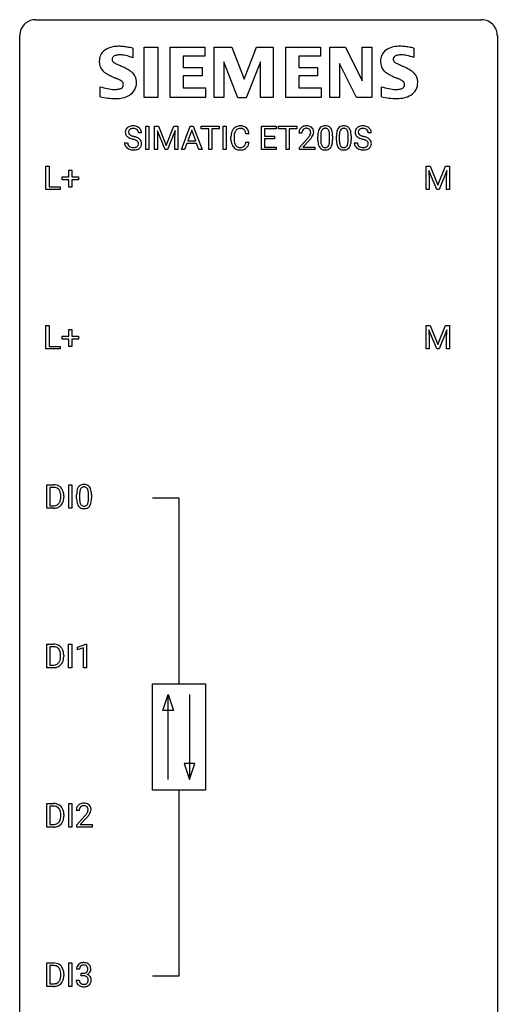
# Model space of a CAD drawing. Extents: x 2.8 to 26.6, y -2.8 to 84.5.
# Drawn here: x 2.8 to 26.6, y 35.5 to 84.5 of the extents above; entities that cross this region are included whole.
import ezdxf

# ---------------------------------------------------------------- set-up
doc = ezdxf.new("R2010")
doc.units = 0
doc.layers.add('DEFAULT_255_1_234', color=255, linetype='CONTINUOUS')
doc.layers.add('DEFAULT_255_2_778', color=255, linetype='CONTINUOUS')

msp = doc.modelspace()

# ---------------------------------------------------------------- linework, layer by layer
at = {"layer": 'DEFAULT_255_1_234'}
for p, q in [((9.066, 78.062), (9.066, 79.232)), ((9.066, 79.232), (9.22, 79.232)), ((9.22, 79.232), (9.22, 78.062)), ((9.502, 79.232), (9.701, 79.232)), ((9.502, 78.062), (9.502, 79.232)), ((10.024, 78.062), (9.641, 79.007)), ((9.641, 79.007), (9.656, 78.518)), ((9.701, 79.232), (10.083, 78.277)), ((10.083, 78.277), (10.466, 79.232)), ((10.526, 79.009), (10.142, 78.062)), ((10.466, 79.232), (10.666, 79.232)), ((10.512, 78.518), (10.526, 79.009)), ((10.666, 79.232), (10.666, 78.062)), ((10.839, 78.062), (11.286, 79.232)), ((11.353, 79.041), (11.155, 78.494)), ((11.286, 79.232), (11.421, 79.232)), ((11.552, 78.494), (11.353, 79.041)), ((11.421, 79.232), (11.868, 78.062)), ((11.826, 79.105), (11.826, 79.232)), ((11.826, 79.232), (12.73, 79.232)), ((12.201, 79.105), (11.826, 79.105)), ((12.201, 78.062), (12.201, 79.105)), ((12.73, 79.105), (12.354, 79.105)), ((12.354, 79.105), (12.354, 78.062)), ((12.73, 79.232), (12.73, 79.105)), ((12.915, 78.062), (12.915, 79.232)), ((12.915, 79.232), (13.069, 79.232)), ((13.069, 79.232), (13.069, 78.062)), ((14.829, 78.062), (14.829, 79.232)), ((14.829, 79.232), (15.564, 79.232)), ((15.564, 79.105), (14.983, 79.105)), ((14.983, 79.105), (14.983, 78.729)), ((15.564, 79.232), (15.564, 79.105)), ((15.683, 79.105), (15.683, 79.232)), ((15.683, 79.232), (16.588, 79.232)), ((16.058, 79.105), (15.683, 79.105)), ((16.058, 78.062), (16.058, 79.105)), ((16.588, 79.105), (16.212, 79.105)), ((16.212, 79.105), (16.212, 78.062)), ((16.588, 79.232), (16.588, 79.105)), ((8.855, 78.893), (8.7, 78.893)), ((9.656, 78.518), (9.656, 78.062)), ((10.512, 78.062), (10.512, 78.518)), ((11.155, 78.494), (11.552, 78.494)), ((13.311, 78.592), (13.311, 78.705)), ((13.466, 78.701), (13.466, 78.587)), ((14.211, 78.856), (14.056, 78.856)), ((14.983, 78.729), (15.49, 78.729)), ((15.49, 78.603), (14.983, 78.603)), ((14.983, 78.603), (14.983, 78.188)), ((15.49, 78.729), (15.49, 78.603)), ((16.849, 78.887), (16.7, 78.887)), ((16.722, 78.169), (17.127, 78.619)), ((17.215, 78.523), (16.902, 78.183)), ((17.641, 78.541), (17.641, 78.739)), ((17.79, 78.775), (17.79, 78.538)), ((18.231, 78.521), (18.231, 78.764)), ((18.379, 78.754), (18.379, 78.561)), ((18.565, 78.541), (18.565, 78.739)), ((18.714, 78.775), (18.714, 78.538)), ((19.155, 78.521), (19.155, 78.764)), ((19.303, 78.754), (19.303, 78.561)), ((20.308, 78.893), (20.153, 78.893)), ((8.007, 78.401), (8.162, 78.401)), ((9.22, 78.062), (9.066, 78.062)), ((9.656, 78.062), (9.502, 78.062)), ((10.142, 78.062), (10.024, 78.062)), ((10.666, 78.062), (10.512, 78.062)), ((10.998, 78.062), (10.839, 78.062)), ((11.108, 78.367), (10.998, 78.062)), ((11.598, 78.367), (11.108, 78.367)), ((11.71, 78.062), (11.598, 78.367)), ((11.868, 78.062), (11.71, 78.062)), ((12.354, 78.062), (12.201, 78.062)), ((13.069, 78.062), (12.915, 78.062)), ((14.056, 78.433), (14.211, 78.433)), ((15.572, 78.062), (14.829, 78.062)), ((14.983, 78.188), (15.572, 78.188)), ((15.572, 78.188), (15.572, 78.062)), ((16.212, 78.062), (16.058, 78.062)), ((16.722, 78.062), (16.722, 78.169)), ((17.489, 78.062), (16.722, 78.062)), ((16.902, 78.183), (17.489, 78.183)), ((17.489, 78.183), (17.489, 78.062)), ((19.461, 78.401), (19.616, 78.401)), ((4.09, 76.078), (4.09, 77.247)), ((4.09, 77.247), (4.245, 77.247)), ((4.245, 77.247), (4.245, 76.204)), ((5.229, 76.705), (5.229, 77.047)), ((5.229, 77.047), (5.378, 77.047)), ((5.378, 77.047), (5.378, 76.705)), ((23.045, 77.247), (23.244, 77.247)), ((23.045, 76.078), (23.045, 77.247)), ((23.567, 76.078), (23.184, 77.022)), ((23.184, 77.022), (23.199, 76.533)), ((23.244, 77.247), (23.626, 76.293)), ((23.626, 76.293), (24.009, 77.247)), ((24.069, 77.025), (23.685, 76.078)), ((24.009, 77.247), (24.209, 77.247)), ((24.054, 76.533), (24.069, 77.025)), ((24.209, 77.247), (24.209, 76.078)), ((4.902, 76.565), (4.902, 76.705)), ((4.902, 76.705), (5.229, 76.705)), ((5.229, 76.565), (4.902, 76.565)), ((5.229, 76.195), (5.229, 76.565)), ((5.378, 76.705), (5.704, 76.705)), ((5.704, 76.565), (5.378, 76.565)), ((5.378, 76.565), (5.378, 76.195)), ((5.704, 76.705), (5.704, 76.565)), ((23.199, 76.533), (23.199, 76.078)), ((24.054, 76.078), (24.054, 76.533)), ((4.8, 76.078), (4.09, 76.078)), ((4.245, 76.204), (4.8, 76.204)), ((4.8, 76.204), (4.8, 76.078)), ((5.378, 76.195), (5.229, 76.195)), ((23.199, 76.078), (23.045, 76.078)), ((23.685, 76.078), (23.567, 76.078)), ((24.209, 76.078), (24.054, 76.078)), ((4.09, 68.14), (4.09, 69.31)), ((4.09, 69.31), (4.245, 69.31)), ((4.245, 69.31), (4.245, 68.266)), ((23.045, 69.31), (23.244, 69.31)), ((23.045, 68.14), (23.045, 69.31)), ((23.244, 69.31), (23.626, 68.356)), ((23.626, 68.356), (24.009, 69.31)), ((24.009, 69.31), (24.209, 69.31)), ((24.209, 69.31), (24.209, 68.14)), ((4.902, 68.627), (4.902, 68.768)), ((4.902, 68.768), (5.229, 68.768)), ((5.229, 68.768), (5.229, 69.109)), ((5.229, 69.109), (5.378, 69.109)), ((5.378, 69.109), (5.378, 68.768)), ((5.378, 68.768), (5.704, 68.768)), ((5.704, 68.768), (5.704, 68.627)), ((23.567, 68.14), (23.184, 69.085)), ((23.184, 69.085), (23.199, 68.596)), ((24.069, 69.087), (23.685, 68.14)), ((24.054, 68.596), (24.069, 69.087)), ((4.245, 68.266), (4.8, 68.266)), ((4.8, 68.266), (4.8, 68.14)), ((5.229, 68.627), (4.902, 68.627)), ((5.229, 68.258), (5.229, 68.627)), ((5.378, 68.258), (5.229, 68.258)), ((5.704, 68.627), (5.378, 68.627)), ((5.378, 68.627), (5.378, 68.258)), ((23.199, 68.596), (23.199, 68.14)), ((24.054, 68.14), (24.054, 68.596)), ((4.8, 68.14), (4.09, 68.14)), ((23.199, 68.14), (23.045, 68.14)), ((23.685, 68.14), (23.567, 68.14)), ((24.209, 68.14), (24.054, 68.14)), ((4.136, 60.203), (4.136, 61.372)), ((4.136, 61.372), (4.466, 61.372)), ((5.226, 60.203), (5.226, 61.372)), ((5.226, 61.372), (5.38, 61.372)), ((5.38, 61.372), (5.38, 60.203)), ((4.47, 61.245), (4.29, 61.245)), ((4.29, 61.245), (4.29, 60.329)), ((4.829, 60.755), (4.829, 60.824)), ((4.981, 60.827), (4.981, 60.752)), ((5.618, 60.682), (5.618, 60.88)), ((5.767, 60.916), (5.767, 60.678)), ((6.208, 60.662), (6.208, 60.905)), ((6.356, 60.894), (6.356, 60.702)), ((4.29, 60.329), (4.452, 60.329)), ((4.459, 60.203), (4.136, 60.203)), ((5.38, 60.203), (5.226, 60.203)), ((4.127, 52.265), (4.127, 53.435)), ((4.127, 53.435), (4.457, 53.435)), ((4.461, 53.308), (4.281, 53.308)), ((4.281, 53.308), (4.281, 52.391)), ((5.216, 52.265), (5.216, 53.435)), ((5.216, 53.435), (5.371, 53.435)), ((5.371, 53.435), (5.371, 52.265)), ((5.653, 53.281), (6.079, 53.44)), ((5.653, 53.146), (5.653, 53.281)), ((5.953, 53.256), (5.653, 53.146)), ((5.953, 52.265), (5.953, 53.256)), ((6.079, 53.44), (6.102, 53.44)), ((6.102, 53.44), (6.102, 52.265)), ((4.82, 52.818), (4.82, 52.886)), ((4.972, 52.889), (4.972, 52.815)), ((4.45, 52.265), (4.127, 52.265)), ((4.281, 52.391), (4.443, 52.391)), ((5.371, 52.265), (5.216, 52.265)), ((6.102, 52.265), (5.953, 52.265)), ((4.136, 44.328), (4.136, 45.497)), ((4.136, 45.497), (4.466, 45.497)), ((4.47, 45.37), (4.29, 45.37)), ((4.29, 45.37), (4.29, 44.454)), ((5.226, 44.328), (5.226, 45.497)), ((5.226, 45.497), (5.38, 45.497)), ((5.38, 45.497), (5.38, 44.328)), ((5.749, 45.153), (5.601, 45.153)), ((4.829, 44.88), (4.829, 44.949)), ((4.981, 44.952), (4.981, 44.877)), ((5.623, 44.435), (6.028, 44.884)), ((6.115, 44.789), (5.802, 44.449)), ((4.459, 44.328), (4.136, 44.328)), ((4.29, 44.454), (4.452, 44.454)), ((5.38, 44.328), (5.226, 44.328)), ((5.623, 44.328), (5.623, 44.435)), ((6.389, 44.328), (5.623, 44.328)), ((5.802, 44.449), (6.389, 44.449)), ((6.389, 44.449), (6.389, 44.328)), ((4.136, 36.39), (4.136, 37.56)), ((4.136, 37.56), (4.466, 37.56)), ((4.47, 37.433), (4.29, 37.433)), ((4.29, 37.433), (4.29, 36.516)), ((5.226, 36.39), (5.226, 37.56)), ((5.226, 37.56), (5.38, 37.56)), ((5.38, 37.56), (5.38, 36.39)), ((4.829, 36.943), (4.829, 37.011)), ((4.981, 37.014), (4.981, 36.94)), ((5.76, 37.253), (5.612, 37.253)), ((5.839, 36.926), (5.839, 37.047)), ((5.839, 37.047), (5.951, 37.047)), ((5.951, 36.926), (5.839, 36.926)), ((4.459, 36.39), (4.136, 36.39)), ((4.29, 36.516), (4.452, 36.516)), ((5.38, 36.39), (5.226, 36.39)), ((5.601, 36.699), (5.751, 36.699))]:
    msp.add_line(p, q, dxfattribs=at)
for centre, radius, start, end in [((8.324, 78.934), 0.28, 132.4834, 181.0242), ((8.383, 78.878), 0.361, 129.2532, 133.4243), ((8.398, 78.856), 0.388, 101.9878, 128.8743), ((8.432, 78.931), 0.232, 175.1779, 180.0582), ((8.364, 78.942), 0.163, 127.7287, 176.7105), ((8.388, 78.912), 0.201, 114.0401, 127.9851), ((8.415, 78.847), 0.271, 99.0695, 113.7659), ((8.438, 78.683), 0.564, 89.5907, 102.3169), ((8.439, 78.703), 0.418, 89.6698, 99.231), ((8.445, 78.715), 0.532, 77.2361, 90.3248), ((8.442, 78.663), 0.457, 86.264, 90.0526), ((8.452, 78.784), 0.336, 73.7888, 86.6653), ((8.486, 78.894), 0.221, 48.5928, 74.1242), ((8.465, 78.812), 0.433, 63.8378, 77.0809), ((8.502, 78.915), 0.195, 14.9781, 48.2004), ((8.493, 78.864), 0.375, 45.9864, 64.1608), ((8.432, 78.896), 0.268, 359.4693, 14.9832), ((8.519, 78.894), 0.335, 32.2747, 45.6547), ((8.526, 78.895), 0.329, 359.6507, 32.613), ((13.904, 78.742), 0.59, 155.0366, 169.6003), ((13.79, 78.797), 0.464, 136.7831, 155.2473), ((13.751, 78.83), 0.413, 121.7633, 136.4281), ((13.84, 78.793), 0.363, 143.0753, 163.1917), ((13.765, 78.805), 0.441, 95.646, 121.5491), ((13.764, 78.852), 0.267, 109.2998, 143.3038), ((13.778, 78.8), 0.32, 89.3452, 108.5745), ((13.781, 78.694), 0.553, 89.9242, 96.1378), ((13.786, 78.706), 0.541, 76.6779, 90.4563), ((13.781, 78.683), 0.438, 87.3815, 90.0241), ((13.789, 78.788), 0.332, 74.7009, 87.8124), ((13.82, 78.896), 0.221, 47.4372, 75.0698), ((13.825, 78.865), 0.378, 47.4858, 76.9287), ((13.815, 78.896), 0.224, 27.8167, 46.4008), ((13.704, 78.837), 0.349, 15.7653, 27.9411), ((13.81, 78.855), 0.395, 16.5424, 46.8933), ((13.649, 78.803), 0.564, 5.4072, 17.0365), ((17.107, 78.891), 0.407, 163.2879, 180.5582), ((17.027, 78.913), 0.324, 133.4541, 162.947), ((17.045, 78.894), 0.35, 100.7869, 133.4384), ((17.16, 78.892), 0.312, 165.9093, 178.8684), ((17.06, 78.919), 0.208, 136.1757, 166.3675), ((17.048, 78.929), 0.192, 129.7279, 135.7542), ((17.056, 78.916), 0.207, 102.1739, 129.2062), ((17.079, 78.739), 0.508, 89.6605, 101.3704), ((17.08, 78.813), 0.313, 89.5461, 102.5419), ((17.086, 78.745), 0.502, 78.2171, 90.413), ((17.083, 78.867), 0.259, 82.1602, 90.1506), ((17.096, 78.94), 0.184, 43.4415, 83.1661), ((17.121, 78.908), 0.336, 55.9268, 78.4889), ((17.089, 78.933), 0.195, 16.1715, 43.5284), ((17.038, 78.919), 0.248, 359.4866, 15.934), ((17.141, 78.942), 0.297, 47.9292, 55.4054), ((17.151, 78.952), 0.283, 4.3348, 48.0561), ((17.042, 78.935), 0.393, 359.9252, 5.5968), ((18.384, 78.795), 0.74, 164.3059, 173.9002), ((18.093, 78.879), 0.437, 148.7922, 164.5684), ((17.998, 78.932), 0.328, 144.5884, 148.1176), ((17.964, 78.956), 0.286, 101.6441, 144.5142), ((18.305, 78.827), 0.511, 163.3763, 172.1411), ((18.095, 78.891), 0.292, 149.4209, 163.6286), ((17.989, 78.955), 0.168, 105.7981, 149.7388), ((18.006, 78.787), 0.46, 89.5284, 102.582), ((18.007, 78.888), 0.237, 89.3807, 105.6763), ((18.014, 78.783), 0.464, 77.0438, 90.5081), ((18.011, 78.862), 0.263, 81.106, 90.2185), ((18.029, 78.951), 0.173, 30.7408, 82.4657), ((18.054, 78.948), 0.295, 48.2779, 77.4995), ((17.977, 78.916), 0.236, 24.2871, 31.3936), ((17.859, 78.867), 0.363, 12.0806, 23.8174), ((18.062, 78.96), 0.281, 36.3142, 47.6306), ((17.975, 78.902), 0.386, 18.2932, 35.6769), ((17.72, 78.815), 0.654, 8.0247, 18.5605), ((19.308, 78.795), 0.74, 164.3059, 173.9002), ((19.017, 78.879), 0.437, 148.7922, 164.5684), ((18.922, 78.932), 0.328, 144.5884, 148.1176), ((18.887, 78.956), 0.286, 101.6441, 144.5142), ((19.228, 78.827), 0.511, 163.3763, 172.1411), ((19.019, 78.891), 0.292, 149.4209, 163.6286), ((18.913, 78.955), 0.168, 105.7981, 149.7388), ((18.93, 78.787), 0.46, 89.5284, 102.582), ((18.931, 78.888), 0.237, 89.3807, 105.6763), ((18.938, 78.783), 0.464, 77.0438, 90.5081), ((18.935, 78.862), 0.263, 81.106, 90.2185), ((18.953, 78.951), 0.173, 30.7408, 82.4657), ((18.978, 78.948), 0.295, 48.2779, 77.4995), ((18.9, 78.916), 0.236, 24.2871, 31.3936), ((18.783, 78.867), 0.363, 12.0806, 23.8174), ((18.985, 78.96), 0.281, 36.3142, 47.6306), ((18.898, 78.902), 0.386, 18.2932, 35.6769), ((18.644, 78.815), 0.654, 8.0247, 18.5605), ((19.777, 78.934), 0.28, 132.4834, 181.0242), ((19.836, 78.878), 0.361, 129.2532, 133.4243), ((19.851, 78.856), 0.388, 101.9878, 128.8743), ((19.885, 78.931), 0.232, 175.1779, 180.0582), ((19.817, 78.942), 0.163, 127.7287, 176.7105), ((19.841, 78.912), 0.201, 114.0401, 127.9851), ((19.868, 78.847), 0.271, 99.0695, 113.7659), ((19.891, 78.683), 0.564, 89.5907, 102.3169), ((19.893, 78.703), 0.418, 89.6698, 99.231), ((19.898, 78.715), 0.532, 77.2361, 90.3248), ((19.895, 78.663), 0.457, 86.264, 90.0526), ((19.906, 78.784), 0.336, 73.7888, 86.6653), ((19.939, 78.894), 0.221, 48.5928, 74.1242), ((19.919, 78.812), 0.433, 63.8378, 77.0809), ((19.955, 78.915), 0.195, 14.9781, 48.2004), ((19.947, 78.864), 0.375, 45.9864, 64.1608), ((19.885, 78.896), 0.268, 359.4693, 14.9832), ((19.973, 78.894), 0.335, 32.2747, 45.6547), ((19.979, 78.895), 0.329, 359.6507, 32.613), ((8.325, 78.926), 0.28, 179.5062, 199.8695), ((8.317, 78.928), 0.274, 200.6782, 228.1764), ((8.366, 78.975), 0.342, 227.4065, 229.9881), ((8.445, 79.075), 0.469, 230.4982, 241.8087), ((8.347, 78.93), 0.147, 179.6142, 228.1246), ((8.597, 79.356), 0.788, 241.6337, 249.0065), ((8.391, 78.971), 0.207, 226.578, 230.88), ((8.439, 79.034), 0.285, 231.4635, 241.9261), ((8.558, 79.254), 0.536, 241.7179, 248.326), ((8.765, 79.788), 1.252, 248.9199, 254.144), ((8.697, 79.597), 0.906, 248.2008, 252.4528), ((7.979, 77.042), 1.604, 71.7183, 73.9259), ((8.817, 79.969), 1.297, 252.3391, 254.3469), ((8.063, 77.272), 1.504, 71.0197, 74.4087), ((8.159, 77.58), 1.037, 68.0063, 71.8053), ((8.331, 78.003), 0.58, 62.2515, 68.1221), ((8.232, 77.761), 0.986, 66.1847, 71.0864), ((8.469, 78.264), 0.285, 52.7386, 62.4979), ((8.388, 78.111), 0.603, 59.3536, 66.2692), ((8.551, 78.372), 0.149, 16.4723, 52.6262), ((8.477, 78.262), 0.428, 49.1021, 59.3294), ((8.559, 78.355), 0.304, 32.792, 49.2506), ((8.591, 78.378), 0.264, 31.1181, 32.4005), ((8.582, 78.374), 0.274, 8.1117, 30.7959), ((14.088, 78.708), 0.777, 169.5837, 180.2758), ((14.273, 78.592), 0.962, 179.9919, 181.5394), ((14.066, 78.581), 0.755, 181.1219, 193.8756), ((14.298, 78.703), 0.832, 174.342, 180.143), ((14.205, 78.583), 0.739, 179.6818, 189.1505), ((14.035, 78.732), 0.568, 162.9374, 174.6209), ((13.955, 78.542), 0.486, 188.9911, 203.5773), ((13.506, 78.779), 0.556, 7.8892, 15.9239), ((17.247, 78.887), 0.398, 178.4382, 180.0084), ((15.778, 79.812), 1.801, 318.5132, 320.7828), ((16.307, 79.381), 1.119, 320.7373, 323.9737), ((16.699, 79.097), 0.635, 323.8962, 328.6421), ((16.031, 79.617), 1.611, 317.2587, 319.9046), ((16.904, 78.971), 0.395, 328.8299, 331.7899), ((17.003, 78.92), 0.282, 331.4255, 352.9365), ((16.415, 79.301), 1.115, 319.6473, 327.0958), ((17.017, 78.917), 0.269, 353.2249, 0.0169), ((16.813, 79.045), 0.641, 326.9135, 338.3505), ((17.085, 78.941), 0.35, 337.8914, 358.9968), ((18.836, 78.744), 1.195, 173.7676, 180.2316), ((18.994, 78.558), 1.353, 180.7449, 181.151), ((18.714, 78.548), 1.072, 180.8976, 188.0056), ((18.938, 78.765), 1.148, 177.8632, 179.5044), ((18.83, 78.534), 1.04, 179.7996, 185.246), ((18.635, 78.78), 0.844, 172.0259, 178.0703), ((17.584, 78.805), 0.646, 4.8362, 12.2905), ((17.368, 78.519), 0.862, 351.8069, 357.7959), ((17.163, 78.768), 1.068, 359.809, 4.9408), ((17.045, 78.536), 1.186, 357.5872, 359.2678), ((17.304, 78.753), 1.075, 1.1274, 8.1718), ((17.155, 78.556), 1.225, 353.8442, 0.2288), ((16.98, 78.74), 1.399, 0.5424, 1.3863), ((19.76, 78.744), 1.195, 173.7676, 180.2316), ((19.918, 78.558), 1.353, 180.7449, 181.151), ((19.637, 78.548), 1.072, 180.8976, 188.0056), ((19.558, 78.78), 0.844, 172.0259, 178.0703), ((19.861, 78.765), 1.148, 177.8632, 179.5044), ((19.754, 78.534), 1.04, 179.7996, 185.246), ((18.507, 78.805), 0.646, 4.8362, 12.2905), ((18.292, 78.519), 0.862, 351.8069, 357.7959), ((18.086, 78.768), 1.068, 359.809, 4.9408), ((17.968, 78.536), 1.186, 357.5872, 359.2678), ((18.228, 78.753), 1.075, 1.1274, 8.1718), ((18.078, 78.556), 1.225, 353.8442, 0.2288), ((17.904, 78.74), 1.399, 0.5424, 1.3863), ((19.778, 78.926), 0.28, 179.5062, 199.8695), ((19.771, 78.928), 0.274, 200.6782, 228.1764), ((19.819, 78.975), 0.342, 227.4065, 229.9881), ((19.898, 79.075), 0.469, 230.4982, 241.8087), ((19.8, 78.93), 0.147, 179.6142, 228.1246), ((20.051, 79.356), 0.788, 241.6337, 249.0065), ((19.845, 78.971), 0.207, 226.578, 230.88), ((19.892, 79.034), 0.285, 231.4635, 241.9261), ((20.011, 79.254), 0.536, 241.7179, 248.326), ((20.219, 79.788), 1.252, 248.9199, 254.144), ((20.15, 79.597), 0.906, 248.2008, 252.4528), ((20.27, 79.969), 1.297, 252.3391, 254.3469), ((19.432, 77.042), 1.604, 71.7183, 73.9259), ((19.516, 77.272), 1.504, 71.0197, 74.4087), ((19.612, 77.58), 1.037, 68.0063, 71.8053), ((19.784, 78.003), 0.58, 62.2515, 68.1221), ((19.686, 77.761), 0.986, 66.1847, 71.0864), ((19.922, 78.264), 0.285, 52.7386, 62.4979), ((19.841, 78.111), 0.603, 59.3536, 66.2692), ((20.005, 78.372), 0.149, 16.4723, 52.6262), ((19.93, 78.262), 0.428, 49.1021, 59.3294), ((20.012, 78.355), 0.304, 32.792, 49.2506), ((20.044, 78.378), 0.264, 31.1181, 32.4005), ((20.035, 78.374), 0.274, 8.1117, 30.7959), ((8.316, 78.397), 0.309, 179.2419, 215.2648), ((8.343, 78.417), 0.342, 215.3403, 233.0843), ((8.399, 78.492), 0.436, 233.167, 246.4951), ((8.393, 78.398), 0.23, 179.3355, 199.1046), ((8.359, 78.39), 0.196, 199.8829, 232.7063), ((8.44, 78.58), 0.533, 246.1383, 248.0543), ((8.407, 78.449), 0.272, 232.3738, 255.5137), ((8.446, 78.599), 0.553, 248.2708, 270.4056), ((8.441, 78.574), 0.401, 255.2446, 267.5321), ((8.45, 78.697), 0.525, 267.1558, 270.0287), ((8.452, 78.652), 0.48, 269.7, 278.166), ((8.45, 78.802), 0.756, 269.9708, 272.8178), ((8.463, 78.622), 0.576, 272.4383, 284.6465), ((8.478, 78.479), 0.305, 278.0231, 290.6255), ((8.513, 78.387), 0.206, 290.662, 307.0371), ((8.512, 78.44), 0.387, 284.3734, 307.1424), ((8.543, 78.35), 0.159, 306.3944, 355.3031), ((8.506, 78.36), 0.196, 359.4179, 16.1972), ((8.492, 78.358), 0.21, 354.366, 0.0699), ((8.535, 78.405), 0.345, 307.6552, 308.453), ((8.581, 78.354), 0.276, 307.5917, 336.4316), ((8.564, 78.356), 0.293, 337.4731, 0.7537), ((8.501, 78.36), 0.356, 359.8389, 8.4707), ((13.828, 78.52), 0.51, 193.548, 219.5757), ((13.746, 78.449), 0.401, 219.3627, 250.0612), ((13.847, 78.497), 0.369, 203.9077, 215.1312), ((13.754, 78.425), 0.252, 213.9072, 263.8849), ((13.762, 78.513), 0.467, 250.7885, 270.6489), ((13.767, 78.504), 0.332, 263.1759, 270.1031), ((13.77, 78.629), 0.456, 269.672, 279.0609), ((13.768, 78.773), 0.727, 270.0021, 270.3582), ((13.773, 78.627), 0.581, 269.9359, 282.8096), ((13.797, 78.467), 0.293, 278.875, 293.6347), ((13.817, 78.446), 0.394, 282.4333, 310.7514), ((13.829, 78.392), 0.211, 293.8553, 310.0519), ((13.829, 78.386), 0.206, 311.0647, 332.0108), ((13.71, 78.452), 0.342, 331.6589, 343.2879), ((13.504, 78.515), 0.558, 343.1446, 351.0106), ((13.35, 78.543), 0.715, 350.7157, 351.1602), ((13.82, 78.434), 0.384, 311.4559, 340.4422), ((13.663, 78.493), 0.551, 340.1774, 353.7814), ((18.318, 78.491), 0.673, 187.8816, 198.2347), ((18.07, 78.407), 0.41, 197.9694, 215.2624), ((17.967, 78.339), 0.287, 215.8618, 257.2789), ((18.426, 78.496), 0.634, 185.1412, 193.008), ((18.162, 78.433), 0.363, 192.7898, 205.2508), ((18.057, 78.387), 0.248, 205.8005, 211.2538), ((18.005, 78.351), 0.185, 210.379, 238.4008), ((18.008, 78.493), 0.447, 256.6229, 270.5104), ((18.003, 78.356), 0.188, 239.6521, 265.9794), ((18.011, 78.423), 0.256, 265.1315, 270.0603), ((18.014, 78.391), 0.224, 269.3315, 287.2178), ((18.015, 78.505), 0.459, 269.5977, 281.6734), ((18.028, 78.341), 0.171, 287.7958, 329.0809), ((18.055, 78.338), 0.288, 280.5801, 324.9173), ((17.932, 78.4), 0.284, 328.6635, 343.3325), ((17.715, 78.468), 0.512, 343.0499, 351.9393), ((18.017, 78.365), 0.334, 324.9352, 328.616), ((17.918, 78.419), 0.447, 329.2804, 344.7473), ((17.619, 78.504), 0.758, 344.4935, 353.9765), ((19.242, 78.491), 0.673, 187.8816, 198.2347), ((18.993, 78.407), 0.41, 197.9694, 215.2624), ((18.891, 78.339), 0.287, 215.8618, 257.2789), ((19.35, 78.496), 0.634, 185.1412, 193.008), ((19.085, 78.433), 0.363, 192.7898, 205.2508), ((18.981, 78.387), 0.248, 205.8005, 211.2538), ((18.928, 78.351), 0.185, 210.379, 238.4008), ((18.931, 78.493), 0.447, 256.6229, 270.5104), ((18.926, 78.356), 0.188, 239.6521, 265.9794), ((18.935, 78.423), 0.256, 265.1315, 270.0603), ((18.938, 78.391), 0.224, 269.3315, 287.2178), ((18.938, 78.505), 0.459, 269.5977, 281.6734), ((18.952, 78.341), 0.171, 287.7958, 329.0809), ((18.979, 78.338), 0.288, 280.5801, 324.9173), ((18.856, 78.4), 0.284, 328.6635, 343.3325), ((18.639, 78.468), 0.512, 343.0499, 351.9393), ((18.941, 78.365), 0.334, 324.9352, 328.616), ((18.842, 78.419), 0.447, 329.2804, 344.7473), ((18.542, 78.504), 0.758, 344.4935, 353.9765), ((19.769, 78.397), 0.309, 179.2419, 215.2648), ((19.796, 78.417), 0.342, 215.3403, 233.0843), ((19.852, 78.492), 0.436, 233.167, 246.4951), ((19.846, 78.398), 0.23, 179.3355, 199.1046), ((19.813, 78.39), 0.196, 199.8829, 232.7063), ((19.894, 78.58), 0.533, 246.1383, 248.0543), ((19.86, 78.449), 0.272, 232.3738, 255.5137), ((19.899, 78.599), 0.553, 248.2708, 270.4056), ((19.894, 78.574), 0.401, 255.2446, 267.5321), ((19.903, 78.697), 0.525, 267.1558, 270.0287), ((19.906, 78.652), 0.48, 269.7, 278.166), ((19.903, 78.802), 0.756, 269.9708, 272.8178), ((19.916, 78.622), 0.576, 272.4383, 284.6465), ((19.931, 78.479), 0.305, 278.0231, 290.6255), ((19.966, 78.387), 0.206, 290.662, 307.0371), ((19.966, 78.44), 0.387, 284.3734, 307.1424), ((19.996, 78.35), 0.159, 306.3944, 355.3031), ((19.959, 78.36), 0.196, 359.4179, 16.1972), ((19.945, 78.358), 0.21, 354.366, 0.0699), ((19.989, 78.405), 0.345, 307.6552, 308.453), ((20.035, 78.354), 0.276, 307.5917, 336.4316), ((20.017, 78.356), 0.293, 337.4731, 0.7537), ((19.954, 78.36), 0.356, 359.8389, 8.4707), ((4.47, 60.786), 0.587, 75.4101, 90.3804), ((4.493, 60.881), 0.488, 60.1456, 75.1888), ((4.508, 60.909), 0.456, 26.5254, 60.1451), ((5.941, 61.097), 0.286, 101.6441, 144.5142), ((5.983, 60.928), 0.46, 89.5284, 102.582), ((5.991, 60.924), 0.464, 77.0438, 90.5081), ((6.031, 61.088), 0.295, 48.2779, 77.4995), ((6.039, 61.101), 0.281, 36.3142, 47.6306), ((4.468, 60.789), 0.457, 79.2152, 89.7446), ((4.5, 60.934), 0.308, 40.384, 80.1431), ((4.475, 60.914), 0.341, 26.5777, 40.1532), ((4.382, 60.871), 0.443, 9.6572, 26.1933), ((4.146, 60.828), 0.683, 359.6455, 9.8608), ((4.396, 60.85), 0.583, 7.403, 26.8321), ((4.237, 60.825), 0.744, 0.1605, 7.7176), ((6.813, 60.885), 1.195, 173.7676, 180.2316), ((6.361, 60.936), 0.74, 164.3059, 173.9002), ((6.07, 61.02), 0.437, 148.7922, 164.5684), ((5.975, 61.073), 0.328, 144.5884, 148.1176), ((6.915, 60.906), 1.148, 177.8632, 179.5044), ((6.612, 60.921), 0.844, 172.0259, 178.0703), ((6.282, 60.968), 0.511, 163.3763, 172.1411), ((6.072, 61.032), 0.292, 149.4209, 163.6286), ((5.966, 61.096), 0.168, 105.7981, 149.7388), ((5.984, 61.029), 0.237, 89.3807, 105.6763), ((5.988, 61.003), 0.263, 81.106, 90.2185), ((6.006, 61.091), 0.173, 30.7408, 82.4657), ((5.953, 61.057), 0.236, 24.2871, 31.3936), ((5.836, 61.007), 0.363, 12.0806, 23.8174), ((5.561, 60.946), 0.646, 4.8362, 12.2905), ((5.14, 60.908), 1.068, 359.809, 4.9408), ((5.952, 61.043), 0.386, 18.2932, 35.6769), ((5.697, 60.955), 0.654, 8.0247, 18.5605), ((5.281, 60.894), 1.075, 1.1274, 8.1718), ((4.957, 60.881), 1.399, 0.5424, 1.3863), ((4.456, 60.789), 0.46, 269.497, 284.0205), ((4.492, 60.653), 0.319, 283.77, 318.1555), ((4.458, 60.678), 0.361, 318.7416, 343.6874), ((4.516, 60.663), 0.449, 299.2532, 333.4571), ((4.278, 60.734), 0.55, 343.3325, 355.8549), ((4.068, 60.754), 0.761, 355.4989, 0.0792), ((4.419, 60.716), 0.559, 333.0707, 348.7182), ((4.253, 60.748), 0.728, 348.7289, 0.3012), ((6.971, 60.699), 1.353, 180.7449, 181.151), ((6.691, 60.689), 1.072, 180.8976, 188.0056), ((6.295, 60.632), 0.673, 187.8816, 198.2347), ((6.046, 60.548), 0.41, 197.9694, 215.2624), ((5.944, 60.479), 0.287, 215.8618, 257.2789), ((6.807, 60.675), 1.04, 179.7996, 185.246), ((6.403, 60.636), 0.634, 185.1412, 193.008), ((6.139, 60.574), 0.363, 192.7898, 205.2508), ((6.034, 60.527), 0.248, 205.8005, 211.2538), ((5.982, 60.492), 0.185, 210.379, 238.4008), ((5.98, 60.497), 0.188, 239.6521, 265.9794), ((5.991, 60.532), 0.224, 269.3315, 287.2178), ((6.005, 60.481), 0.171, 287.7958, 329.0809), ((6.032, 60.479), 0.288, 280.5801, 324.9173), ((5.909, 60.541), 0.284, 328.6635, 343.3325), ((5.692, 60.609), 0.512, 343.0499, 351.9393), ((5.345, 60.66), 0.862, 351.8069, 357.7959), ((5.022, 60.677), 1.186, 357.5872, 359.2678), ((5.994, 60.505), 0.334, 324.9352, 328.616), ((5.895, 60.56), 0.447, 329.2804, 344.7473), ((5.596, 60.645), 0.758, 344.4935, 353.9765), ((5.132, 60.697), 1.225, 353.8442, 0.2288), ((4.454, 60.882), 0.679, 270.4444, 278.4511), ((4.48, 60.732), 0.527, 278.1072, 299.034), ((5.985, 60.634), 0.447, 256.6229, 270.5104), ((5.988, 60.564), 0.256, 265.1315, 270.0603), ((5.992, 60.646), 0.459, 269.5977, 281.6734), ((4.461, 52.848), 0.587, 75.4101, 90.3804), ((4.459, 52.851), 0.457, 79.2152, 89.7446), ((4.491, 52.996), 0.308, 40.384, 80.1431), ((4.483, 52.944), 0.488, 60.1456, 75.1888), ((4.466, 52.976), 0.341, 26.5777, 40.1532), ((4.499, 52.972), 0.456, 26.5254, 60.1451), ((4.373, 52.933), 0.443, 9.6572, 26.1933), ((4.137, 52.89), 0.683, 359.6455, 9.8608), ((4.387, 52.912), 0.583, 7.403, 26.8321), ((4.228, 52.887), 0.744, 0.1605, 7.7176), ((4.483, 52.715), 0.319, 283.77, 318.1555), ((4.449, 52.741), 0.361, 318.7416, 343.6874), ((4.507, 52.726), 0.449, 299.2532, 333.4571), ((4.268, 52.797), 0.55, 343.3325, 355.8549), ((4.059, 52.817), 0.761, 355.4989, 0.0792), ((4.41, 52.778), 0.559, 333.0707, 348.7182), ((4.244, 52.811), 0.728, 348.7289, 0.3012), ((4.447, 52.852), 0.46, 269.497, 284.0205), ((4.445, 52.945), 0.679, 270.4444, 278.4511), ((4.471, 52.794), 0.527, 278.1072, 299.034), ((4.47, 44.911), 0.587, 75.4101, 90.3804), ((4.468, 44.914), 0.457, 79.2152, 89.7446), ((4.5, 45.059), 0.308, 40.384, 80.1431), ((4.493, 45.006), 0.488, 60.1456, 75.1888), ((4.475, 45.039), 0.341, 26.5777, 40.1532), ((4.508, 45.034), 0.456, 26.5254, 60.1451), ((4.382, 44.996), 0.443, 9.6572, 26.1933), ((4.396, 44.975), 0.583, 7.403, 26.8321), ((6.007, 45.157), 0.407, 163.2879, 180.5582), ((5.927, 45.179), 0.324, 133.4541, 162.947), ((5.945, 45.16), 0.35, 100.7869, 133.4384), ((6.061, 45.158), 0.312, 165.9093, 178.8684), ((6.148, 45.153), 0.398, 178.4382, 180.0084), ((5.96, 45.185), 0.208, 136.1757, 166.3675), ((5.948, 45.194), 0.192, 129.7279, 135.7542), ((5.956, 45.182), 0.207, 102.1739, 129.2062), ((5.98, 45.005), 0.508, 89.6605, 101.3704), ((5.98, 45.079), 0.313, 89.5461, 102.5419), ((5.987, 45.011), 0.502, 78.2171, 90.413), ((5.984, 45.132), 0.259, 82.1602, 90.1506), ((5.997, 45.206), 0.184, 43.4415, 83.1661), ((6.022, 45.173), 0.336, 55.9268, 78.4889), ((5.989, 45.198), 0.195, 16.1715, 43.5284), ((5.904, 45.185), 0.282, 331.4255, 352.9365), ((5.939, 45.185), 0.248, 359.4866, 15.934), ((5.918, 45.182), 0.269, 353.2249, 0.0169), ((6.042, 45.207), 0.297, 47.9292, 55.4054), ((6.052, 45.218), 0.283, 4.3348, 48.0561), ((5.985, 45.206), 0.35, 337.8914, 358.9968), ((5.942, 45.201), 0.393, 359.9252, 5.5968), ((4.458, 44.803), 0.361, 318.7416, 343.6874), ((4.278, 44.859), 0.55, 343.3325, 355.8549), ((4.146, 44.953), 0.683, 359.6455, 9.8608), ((4.068, 44.879), 0.761, 355.4989, 0.0792), ((4.419, 44.841), 0.559, 333.0707, 348.7182), ((4.253, 44.873), 0.728, 348.7289, 0.3012), ((4.237, 44.95), 0.744, 0.1605, 7.7176), ((4.679, 46.077), 1.801, 318.5132, 320.7828), ((5.208, 45.647), 1.119, 320.7373, 323.9737), ((5.6, 45.363), 0.635, 323.8962, 328.6421), ((4.932, 45.883), 1.611, 317.2587, 319.9046), ((5.804, 45.237), 0.395, 328.8299, 331.7899), ((5.315, 45.566), 1.115, 319.6473, 327.0958), ((5.714, 45.311), 0.641, 326.9135, 338.3505), ((4.456, 44.914), 0.46, 269.497, 284.0205), ((4.454, 45.007), 0.679, 270.4444, 278.4511), ((4.48, 44.857), 0.527, 278.1072, 299.034), ((4.492, 44.778), 0.319, 283.77, 318.1555), ((4.516, 44.788), 0.449, 299.2532, 333.4571), ((4.47, 36.973), 0.587, 75.4101, 90.3804), ((4.468, 36.976), 0.457, 79.2152, 89.7446), ((4.5, 37.121), 0.308, 40.384, 80.1431), ((4.493, 37.069), 0.488, 60.1456, 75.1888), ((4.475, 37.101), 0.341, 26.5777, 40.1532), ((4.508, 37.097), 0.456, 26.5254, 60.1451), ((4.396, 37.037), 0.583, 7.403, 26.8321), ((5.922, 37.257), 0.31, 155.3484, 180.7485), ((5.917, 37.254), 0.307, 131.5745, 154.4798), ((5.949, 37.223), 0.352, 96.9875, 131.9691), ((6.017, 37.254), 0.257, 172.5097, 180.1367), ((5.945, 37.266), 0.183, 133.8349, 173.5344), ((5.949, 37.26), 0.191, 103.2932, 133.5619), ((5.971, 37.098), 0.478, 89.8596, 97.7825), ((5.969, 37.181), 0.273, 89.5325, 103.5319), ((5.975, 37.072), 0.504, 78.3655, 90.4132), ((5.975, 37.153), 0.301, 76.1117, 90.7026), ((6.014, 37.292), 0.157, 13.9577, 77.6713), ((6.011, 37.238), 0.334, 56.6229, 78.6387), ((5.879, 37.252), 0.297, 359.1805, 15.0453), ((6.033, 37.275), 0.291, 47.0254, 56.0854), ((6.035, 37.279), 0.287, 10.9208, 46.7778), ((5.898, 37.248), 0.427, 359.6364, 11.6087), ((4.382, 37.058), 0.443, 9.6572, 26.1933), ((4.278, 36.922), 0.55, 343.3325, 355.8549), ((4.146, 37.015), 0.683, 359.6455, 9.8608), ((4.068, 36.942), 0.761, 355.4989, 0.0792), ((4.419, 36.903), 0.559, 333.0707, 348.7182), ((4.253, 36.936), 0.728, 348.7289, 0.3012), ((4.237, 37.012), 0.744, 0.1605, 7.7176), ((5.948, 37.387), 0.339, 270.492, 281.8952), ((5.946, 36.471), 0.456, 84.0193, 89.3331), ((5.962, 36.607), 0.319, 71.901, 84.3554), ((5.972, 37.276), 0.226, 281.6692, 301.2943), ((5.997, 36.713), 0.207, 49.5089, 72.1836), ((5.989, 37.245), 0.191, 301.7833, 311.7545), ((5.998, 37.235), 0.177, 311.7324, 354.2802), ((6.016, 36.738), 0.176, 12.9498, 48.7551), ((6.004, 37.32), 0.357, 292.5402, 293.6925), ((6.044, 36.674), 0.331, 57.6435, 72.8625), ((6.032, 37.266), 0.297, 292.9802, 325.2392), ((5.926, 37.248), 0.251, 353.0938, 0.1181), ((5.929, 36.716), 0.265, 359.5048, 13.424), ((6.079, 36.732), 0.263, 36.7249, 57.4698), ((6.017, 37.277), 0.315, 325.2334, 332.8746), ((6.078, 36.733), 0.263, 8.0545, 36.3561), ((6.082, 37.246), 0.243, 332.355, 359.7179), ((4.456, 36.977), 0.46, 269.497, 284.0205), ((4.454, 37.07), 0.679, 270.4444, 278.4511), ((4.48, 36.919), 0.527, 278.1072, 299.034), ((4.492, 36.84), 0.319, 283.77, 318.1555), ((4.458, 36.866), 0.361, 318.7416, 343.6874), ((4.516, 36.851), 0.449, 299.2532, 333.4571), ((5.997, 36.699), 0.396, 179.9755, 183.2323), ((5.893, 36.686), 0.291, 181.8183, 229.6455), ((5.935, 36.732), 0.354, 229.4223, 256.8556), ((5.98, 36.697), 0.229, 179.4465, 196.2869), ((5.931, 36.683), 0.179, 196.5661, 227.7059), ((5.948, 36.702), 0.203, 227.7652, 257.8763), ((5.969, 36.871), 0.496, 256.6829, 270.4412), ((5.97, 36.796), 0.3, 257.4584, 270.4266), ((5.975, 36.825), 0.329, 269.5962, 280.8789), ((5.975, 36.875), 0.5, 269.7286, 280.3856), ((5.998, 36.71), 0.212, 280.6346, 299.8596), ((6.005, 36.731), 0.354, 279.783, 311.6256), ((6.017, 36.674), 0.171, 300.3576, 314.5518), ((6.009, 36.68), 0.182, 315.0728, 345.0431), ((5.916, 36.707), 0.278, 344.5987, 357.927), ((5.827, 36.713), 0.367, 357.4749, 0.0231), ((6.043, 36.688), 0.297, 311.636, 343.7652), ((5.954, 36.713), 0.389, 343.983, 0.5572), ((5.992, 36.718), 0.351, 359.8321, 8.587)]:
    msp.add_arc(centre, radius, start, end, dxfattribs=at)
at = {"layer": 'DEFAULT_255_2_778'}
for p, q in [((3.572, 84.534), (25.797, 84.534)), ((2.778, -1.984), (2.778, 83.741)), ((26.591, 83.741), (26.591, -1.984)), ((8.416, 83.118), (8.416, 82.642)), ((8.987, 83.167), (9.663, 83.167)), ((8.987, 80.66), (8.987, 83.167)), ((9.663, 83.167), (9.663, 80.66)), ((10.281, 80.66), (10.281, 83.167)), ((10.281, 83.167), (12.013, 83.167)), ((12.013, 83.167), (12.013, 82.714)), ((12.482, 80.66), (12.482, 83.167)), ((12.482, 83.167), (13.358, 83.167)), ((13.358, 83.167), (13.967, 81.565)), ((13.967, 81.565), (14.59, 83.167)), ((14.59, 83.167), (15.422, 83.167)), ((15.422, 83.167), (15.422, 80.66)), ((16.041, 80.66), (16.041, 83.167)), ((16.041, 83.167), (17.773, 83.167)), ((17.773, 83.167), (17.773, 82.714)), ((18.245, 80.66), (18.245, 83.167)), ((18.245, 83.167), (19.028, 83.167)), ((19.028, 83.167), (19.859, 81.488)), ((19.859, 81.488), (19.859, 83.167)), ((19.859, 83.167), (20.334, 83.167)), ((20.334, 83.167), (20.334, 80.66)), ((22.375, 83.131), (22.434, 83.12)), ((22.434, 83.12), (22.434, 82.644)), ((12.013, 82.714), (10.932, 82.714)), ((10.932, 82.714), (10.932, 82.147)), ((13.652, 80.635), (12.956, 82.436)), ((12.956, 82.436), (12.956, 80.66)), ((14.781, 82.436), (14.072, 80.635)), ((14.781, 80.66), (14.781, 82.436)), ((17.773, 82.714), (16.692, 82.714)), ((16.692, 82.714), (16.692, 82.147)), ((10.932, 82.147), (11.874, 82.147)), ((11.874, 82.147), (11.874, 81.734)), ((16.692, 82.147), (17.633, 82.147)), ((17.633, 82.147), (17.633, 81.734)), ((19.574, 80.66), (18.721, 82.361)), ((18.721, 82.361), (18.721, 80.66)), ((11.874, 81.734), (10.932, 81.734)), ((10.932, 81.734), (10.932, 81.138)), ((17.633, 81.734), (16.692, 81.734)), ((16.692, 81.734), (16.692, 81.138)), ((6.796, 80.7), (6.796, 81.195)), ((10.932, 81.138), (12.041, 81.138)), ((12.041, 81.138), (12.041, 80.658)), ((16.692, 81.138), (17.803, 81.138)), ((17.803, 81.138), (17.803, 80.658)), ((20.814, 80.7), (20.814, 81.195)), ((6.794, 80.698), (6.796, 80.7)), ((7.545, 80.607), (7.544, 80.607)), ((9.663, 80.66), (8.987, 80.66)), ((12.041, 80.658), (10.281, 80.66)), ((12.956, 80.66), (12.482, 80.66)), ((14.072, 80.635), (13.652, 80.635)), ((15.422, 80.66), (14.781, 80.66)), ((17.803, 80.658), (16.041, 80.66)), ((18.721, 80.66), (18.245, 80.66)), ((20.334, 80.66), (19.574, 80.66)), ((20.812, 80.701), (20.814, 80.7)), ((21.564, 80.609), (21.563, 80.609)), ((9.393, 60.722), (10.716, 60.722)), ((10.716, 60.722), (10.716, 51.462)), ((9.393, 51.461), (12.038, 51.461)), ((9.393, 46.17), (9.393, 51.461)), ((12.038, 51.461), (12.038, 46.17)), ((9.922, 50.139), (10.187, 50.932)), ((10.187, 46.699), (10.187, 50.932)), ((10.187, 50.932), (10.451, 50.139)), ((11.245, 50.932), (11.245, 46.699)), ((10.451, 50.139), (9.922, 50.139)), ((10.98, 47.493), (11.245, 46.699)), ((11.509, 47.493), (10.98, 47.493)), ((11.245, 46.699), (11.509, 47.493)), ((12.038, 46.17), (9.393, 46.17)), ((10.716, 46.17), (10.716, 36.909)), ((10.716, 36.909), (9.393, 36.909))]:
    msp.add_line(p, q, dxfattribs=at)
for centre, radius, start, end in [((3.57, 83.743), 0.791, 129.1313, 180.1451), ((3.57, 83.743), 0.791, 89.854, 129.1684), ((25.799, 83.743), 0.792, 39.4792, 90.1479), ((25.799, 83.743), 0.791, 359.8534, 39.5154), ((7.378, 82.504), 0.626, 124.9113, 155.9212), ((7.596, 82.195), 1.004, 100.408, 125.0169), ((7.699, 81.701), 1.508, 89.6484, 100.8685), ((7.708, 81.349), 1.86, 89.5079, 89.9984), ((7.71, 81.284), 1.926, 83.9171, 89.5732), ((7.507, 79.276), 3.943, 80.7326, 84.078), ((7.021, 76.253), 7.005, 78.5086, 80.7887), ((21.393, 82.506), 0.622, 124.7111, 155.788), ((21.606, 82.214), 0.984, 101.7935, 125.2144), ((21.73, 81.662), 1.55, 89.5249, 102.1167), ((21.728, 81.108), 2.103, 83.289, 89.608), ((21.53, 79.34), 3.882, 79.4764, 83.4308), ((21.219, 77.587), 5.663, 78.2225, 79.6191), ((7.506, 82.463), 0.759, 157.0337, 181.0453), ((7.397, 82.429), 0.65, 178.2783, 224.6551), ((7.571, 82.556), 0.186, 125.7571, 182.2825), ((7.549, 82.549), 0.165, 180.2493, 239.8144), ((7.666, 82.408), 0.362, 99.4785, 124.3294), ((7.933, 83.149), 0.876, 237.8726, 242.8069), ((7.779, 81.838), 0.943, 89.2638, 100.5667), ((7.785, 81.423), 1.358, 78.2126, 89.7334), ((7.662, 80.853), 1.942, 67.1358, 78.0934), ((21.517, 82.467), 0.752, 156.9196, 181.0501), ((21.667, 82.453), 0.902, 179.9979, 180.6487), ((21.413, 82.429), 0.648, 178.7796, 224.7096), ((21.588, 82.559), 0.186, 125.863, 182.2987), ((21.55, 82.551), 0.148, 179.9667, 180.1001), ((21.566, 82.551), 0.164, 180.0859, 239.882), ((21.682, 82.412), 0.36, 99.5087, 124.4067), ((21.938, 83.138), 0.858, 238.0729, 243.0442), ((21.795, 81.847), 0.936, 89.2619, 100.5951), ((21.801, 81.416), 1.367, 78.4566, 89.7552), ((21.684, 80.865), 1.931, 67.1324, 78.3149), ((7.356, 82.405), 0.604, 225.6991, 232.99), ((7.78, 82.976), 1.315, 233.221, 240.4606), ((9.418, 85.966), 4.06, 242.3328, 244.0311), ((12.38, 92.014), 10.796, 243.9506, 244.8024), ((15.401, 98.398), 17.858, 244.7535, 244.9563), ((5.865, 77.897), 4.753, 62.2505, 65.4302), ((6.928, 79.905), 2.481, 57.2951, 62.3684), ((7.681, 81.068), 1.095, 48.7346, 57.5685), ((8.012, 81.456), 0.586, 44.3236, 48.0704), ((21.371, 82.399), 0.597, 225.5851, 232.3394), ((21.786, 82.95), 1.287, 232.6975, 240.4357), ((23.487, 86.103), 4.204, 242.5409, 244.1885), ((26.646, 92.598), 11.426, 244.1077, 244.922), ((29.904, 99.521), 19.078, 244.8744, 245.067), ((19.887, 77.929), 4.725, 62.034, 65.293), ((20.951, 79.924), 2.464, 57.1127, 62.1374), ((21.704, 81.078), 1.086, 48.3696, 57.4197), ((22.029, 81.455), 0.589, 44.4725, 47.6467), ((8.551, 84.313), 2.858, 240.2324, 244.371), ((9.642, 86.573), 5.368, 244.3032, 247.1394), ((6.095, 78.21), 3.716, 64.6076, 66.8387), ((7.019, 80.139), 1.577, 59.7995, 64.8886), ((7.619, 81.155), 0.398, 47.6145, 60.8366), ((7.752, 81.304), 0.198, 359.7594, 47.1794), ((7.978, 81.436), 0.624, 1.3524, 43.4926), ((7.865, 81.388), 0.739, 333.0362, 1.1409), ((7.71, 81.403), 0.893, 359.9764, 3.0599), ((22.559, 84.286), 2.831, 240.1545, 244.3326), ((23.628, 86.494), 5.284, 244.2657, 247.1407), ((20.142, 78.223), 3.692, 64.9169, 67.1566), ((21.042, 80.129), 1.585, 60.1211, 65.1917), ((21.636, 81.148), 0.404, 47.8813, 61.1747), ((21.777, 81.308), 0.192, 358.8317, 47.09), ((21.998, 81.437), 0.623, 1.2062, 43.6204), ((21.88, 81.39), 0.742, 333.1729, 1.1404), ((21.731, 81.405), 0.891, 359.9779, 2.9299), ((7.754, 84.089), 3.048, 251.6854, 258.6072), ((7.54, 83.007), 1.946, 258.4992, 268.3986), ((7.517, 82.577), 1.515, 268.7865, 269.995), ((7.528, 82.126), 1.064, 269.4269, 279.6711), ((7.642, 81.496), 0.424, 278.7731, 300.3325), ((7.761, 81.294), 0.189, 300.224, 1.9041), ((7.745, 81.303), 0.205, 359.1991, 359.9996), ((7.895, 81.395), 0.715, 300.843, 331.4403), ((21.754, 84.015), 2.972, 251.5709, 258.7508), ((21.554, 82.991), 1.929, 258.6495, 268.8282), ((21.536, 82.597), 1.534, 269.2085, 269.9982), ((21.547, 82.128), 1.066, 269.3612, 279.5899), ((21.661, 81.497), 0.425, 278.6895, 300.2364), ((21.78, 81.293), 0.189, 300.1108, 1.9025), ((21.744, 81.304), 0.225, 358.8843, 0.002), ((21.915, 81.395), 0.714, 300.9808, 331.5914), ((7.551, 83.79), 3.183, 256.2431, 269.8719), ((7.545, 82.793), 2.186, 269.9983, 270.6466), ((7.563, 82.316), 1.709, 270.2274, 281.7011), ((7.695, 81.708), 1.087, 281.4259, 301.4316), ((21.57, 83.798), 3.189, 256.2557, 269.8648), ((21.564, 82.798), 2.189, 269.9959, 271.0028), ((21.585, 82.303), 1.694, 270.5797, 282.1436), ((21.718, 81.704), 1.08, 281.9041, 301.4484)]:
    msp.add_arc(centre, radius, start, end, dxfattribs=at)

doc.saveas('drawing.dxf')
